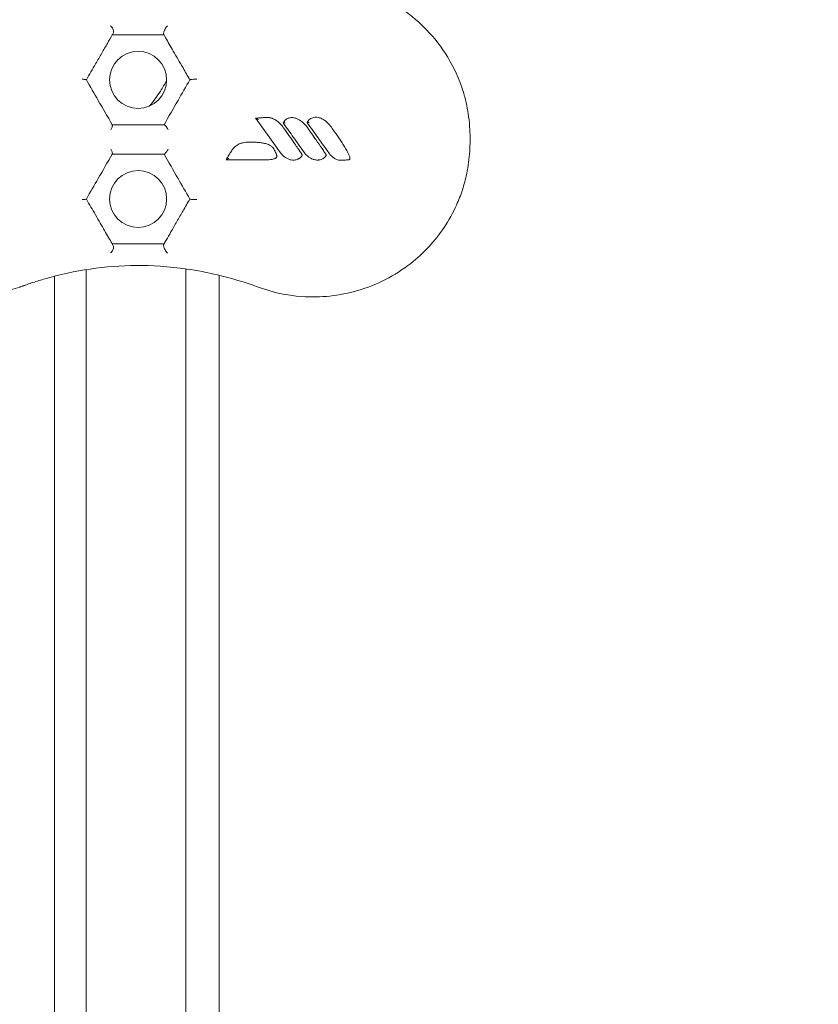
# Model space of a CAD drawing. Units: millimetres. Extents: x -9905 to 7135, y -14623 to 4442.
# Drawn here: x -1280 to -1126, y -1815 to -1625 of the extents above; entities that cross this region are included whole.
import ezdxf

# ---------------------------------------------------------------- set-up
doc = ezdxf.new("R2010")
doc.units = ezdxf.units.MM
doc.header["$PDMODE"] = 35
doc.styles.get("Standard").update_dxf_attribs({"font": 'arial.ttf'})
doc.dimstyles.new("America 1-4''", dxfattribs={"dimscale": 50, "dimtxt": 3.5, "dimasz": 4, "dimexe": 2, "dimexo": 0, "dimgap": 1, "dimtad": 0, "dimdec": 4, "dimlfac": 0.039377, "dimzin": 0, "dimdsep": 46, "dimlunit": 4, "dimtxsty": 'Standard', "dimcen": 2, "dimadec": 0, "dimazin": 0, "dimtfac": 1, "dimtdec": 4, "dimtofl": 0, "dimtmove": 0, "dimatfit": 3, "dimfxl": 2, "dimfxlon": 1, "dimtolj": 1, "dimtzin": 0, "dimarcsym": 0})

# ---------------------------------------------------------------- blocks, each defined once
blk = doc.blocks.new('*D7')
at = {"color": 0, "lineweight": -2, "transparency": 16777216}
for p, q in [((-9535.27, 4441.89), (-9735.27, 4441.89)), ((-9635.27, 4241.89), (-9635.27, -3514.59)), ((-9635.27, -12460), (-9635.27, -4703.52)), ((-9535.27, -12660), (-9735.27, -12660))]:
    blk.add_line(p, q, dxfattribs=at)
at = {"color": 0, "transparency": 16777216}
for points in [[(-9668.6, 4241.89), (-9601.93, 4241.89), (-9635.27, 4441.89)], [(-9668.6, -12460), (-9601.93, -12460), (-9635.27, -12660)]]:
    blk.add_solid(points, dxfattribs=at)
at = {"layer": 'Defpoints', "color": 0, "transparency": 16777216}
for p in [(-9635.27, 4441.89), (-839.07, 4441.89), (-3677.84, -12660)]:
    blk.add_point(p, dxfattribs=at)
at = {"color": 0, "transparency": 16777216, "insert": (-9635.27, -4109.05), "char_height": 225, "attachment_point": 5, "rotation": 90}
blk.add_mtext('\\A1;56\'-1{\\H1x;\\S7/16;}"', dxfattribs=at)
blk = doc.blocks.new('*D8')
at = {"color": 0, "lineweight": -2, "transparency": 16777216}
for p, q in [((-8656.44, 2610.08), (-8856.44, 2610.08)), ((-8756.44, 2410.08), (-8756.44, -3518.48)), ((-8756.44, -10645.18), (-8756.44, -4716.62)), ((-8656.44, -10845.18), (-8856.44, -10845.18))]:
    blk.add_line(p, q, dxfattribs=at)
at = {"color": 0, "transparency": 16777216}
for points in [[(-8789.78, 2410.08), (-8723.11, 2410.08), (-8756.44, 2610.08)], [(-8789.78, -10645.18), (-8723.11, -10645.18), (-8756.44, -10845.18)]]:
    blk.add_solid(points, dxfattribs=at)
at = {"layer": 'Defpoints', "color": 0, "transparency": 16777216}
for p in [(-842.07, 2610.08, 9.45), (-8756.44, -10845.18), (-3662.34, -10845.18, 0.01)]:
    blk.add_point(p, dxfattribs=at)
at = {"color": 0, "transparency": 16777216, "insert": (-8756.44, -4117.55), "char_height": 225, "attachment_point": 5, "rotation": 90}
blk.add_mtext('\\A1;44\'-1{\\H1x;\\S13/16;}"', dxfattribs=at)

msp = doc.modelspace()

# ---------------------------------------------------------------- linework, layer by layer
at = {"color": 0, "linetype": 'Continuous', "lineweight": 0}
for p, q in [((-1273.55465, -1674.10652), (-1273.55465, -2421.30385)), ((-1267.42752, -1672.83561), (-1267.42752, -2422.57476)), ((-1248.19048, -1672.68474), (-1248.19048, -2422.72563)), ((-1241.70486, -1673.93278), (-1241.70486, -2421.47758))]:
    msp.add_line(p, q, dxfattribs=at)
for centre in [(-1257.37986, -1636.20506), (-1257.37986, -1659.20506)]:
    msp.add_circle(centre, 5.5, dxfattribs=at)
for points, knots in [([(-1234.21479, -1676.21137), (-1231.5039, -1677.20905), (-1228.66277, -1677.81924), (-1222.14094, -1678.28642), (-1218.47928, -1677.8995), (-1211.25524, -1675.79202), (-1207.77815, -1674.01053), (-1202.23327, -1669.66601), (-1200.05977, -1667.32738), (-1197.37765, -1663.32213), (-1196.57522, -1661.87898), (-1195.46674, -1659.42298), (-1195.08642, -1658.44493), (-1194.42017, -1656.41134), (-1194.14421, -1655.36646), (-1193.77631, -1653.58556), (-1193.65422, -1652.86028), (-1193.4631, -1651.42003), (-1193.3929, -1650.70577), (-1193.32433, -1649.67107), (-1193.3077, -1649.3512), (-1193.28545, -1648.76714), (-1193.27842, -1648.5027), (-1193.27177, -1648.06678), (-1193.27042, -1647.89515), (-1193.27024, -1647.55441), (-1193.27137, -1647.38523), (-1193.27724, -1646.96524), (-1193.28345, -1646.71429), (-1193.32272, -1645.61211), (-1193.3846, -1644.75923), (-1193.64777, -1642.41933), (-1193.91898, -1640.94528), (-1194.35574, -1639.30394), (-1194.40987, -1639.10891), (-1194.72277, -1638.02737), (-1195.02339, -1637.15088), (-1195.87169, -1635.01153), (-1196.46949, -1633.76699), (-1198.27068, -1630.60025), (-1199.61191, -1628.76473), (-1203.83126, -1624.18053), (-1207.0684, -1621.82333), (-1214.29897, -1618.46301), (-1218.23476, -1617.50835), (-1226.31442, -1617.15793), (-1230.38976, -1617.79101), (-1234.2148, -1619.19875)], [-116.888008356, -116.888008356, -116.888008356, -116.888008356, -108.331541809, -108.331541809, -97.520402253, -97.520402253, -86.046740971, -86.046740971, -76.633689105, -76.633689105, -71.745088263, -71.745088263, -68.636892016, -68.636892016, -65.38824503, -65.38824503, -63.18129983, -63.18129983, -61.030084422, -61.030084422, -60.06942266, -60.06942266, -59.275973328, -59.275973328, -58.760986524, -58.760986524, -58.253343138, -58.253343138, -57.500381039, -57.500381039, -54.943423947, -54.943423947, -50.440987955, -50.440987955, -49.831033392, -49.831033392, -47.06062072, -47.06062072, -42.92945368, -42.92945368, -36.140203938, -36.140203938, -24.258253595, -24.258253595, -12.227577976, -12.227577976, 0, 0, 0, 0]), ([(-1262.68717, -1625.78677), (-1262.68681, -1625.78708), (-1262.68644, -1625.7874), (-1262.60173, -1625.86073), (-1262.5227, -1625.94777), (-1262.38386, -1626.14062), (-1262.32395, -1626.24535), (-1262.223, -1626.47683), (-1262.18488, -1626.60331), (-1262.14777, -1626.83961), (-1262.14507, -1626.9475), (-1262.17156, -1627.14529), (-1262.1998, -1627.23293), (-1262.24226, -1627.30647)], [-0.001626327, -0.001626327, -0.001626327, -0.001626327, 0, 0, 0.372568727, 0.372568727, 0.734955894, 0.734955894, 1.131111994, 1.131111994, 1.480565035, 1.480565035, 1.823113487, 1.823113487, 1.823113487, 1.823113487]), ([(-1251.71746, -1625.75506), (-1251.71777, -1625.75536), (-1251.71808, -1625.75566), (-1251.79978, -1625.83477), (-1251.8828, -1625.93338), (-1252.04023, -1626.15566), (-1252.11517, -1626.27815), (-1252.24255, -1626.52215), (-1252.29642, -1626.64069), (-1252.37938, -1626.86072), (-1252.41023, -1626.96012), (-1252.45153, -1627.1435), (-1252.46187, -1627.22468), (-1252.46101, -1627.36888), (-1252.44799, -1627.4268), (-1252.42424, -1627.46795)], [-2.305942718, -2.305942718, -2.305942718, -2.305942718, -2.304125289, -2.304125289, -1.825888601, -1.825888601, -1.372973888, -1.372973888, -0.986735298, -0.986735298, -0.65922232, -0.65922232, -0.342597066, -0.342597066, 0, 0, 0, 0]), ([(-1265.60078, -1633.1236), (-1265.18526, -1632.4039), (-1264.78309, -1631.70731), (-1264.01851, -1630.38302), (-1263.65593, -1629.75502), (-1262.97877, -1628.58214), (-1262.66439, -1628.03761), (-1262.37986, -1627.54481)], [0, 0, 0, 0, 2.61764519, 2.61764519, 5.23528538, 5.23528538, 7.86378178, 7.86378178, 7.86378178, 7.86378178]), ([(-1262.24226, -1627.30647), (-1262.26156, -1627.3399), (-1262.28102, -1627.37359), (-1262.32677, -1627.45284), (-1262.35318, -1627.4986), (-1262.37986, -1627.54481)], [-8.2950279306, -8.2950279306, -8.2950279306, -8.2950279306, -8.1102528847, -8.1102528847, -7.86378178, -7.86378178, -7.86378178, -7.86378178]), ([(-1262.37986, -1627.54481), (-1261.22608, -1627.54481), (-1260.05496, -1627.54481), (-1258.86427, -1627.54481), (-1258.02922, -1627.54481), (-1257.18467, -1627.54481), (-1255.4785, -1627.54481), (-1254.61691, -1627.54481), (-1253.29418, -1627.54481), (-1252.83771, -1627.54481), (-1252.37986, -1627.54481)], [20.589749515, 20.589749515, 20.589749515, 20.589749515, 24.373605996, 24.373605996, 24.373605996, 27.027316409, 27.027316409, 29.681026822, 29.681026822, 31.071277717, 31.071277717, 31.071277717, 31.071277717]), ([(-1252.37986, -1627.54481), (-1252.28242, -1627.71359), (-1252.18161, -1627.88819), (-1251.62863, -1628.84599), (-1251.12362, -1629.72068), (-1249.9864, -1631.69041), (-1249.34672, -1632.79837), (-1248.70387, -1633.91181)], [8.239895516, 8.239895516, 8.239895516, 8.239895516, 9.026208763, 9.026208763, 12.427710758, 12.427710758, 16.287855028, 16.287855028, 16.287855028, 16.287855028]), ([(-1268.18794, -1636.08939), (-1268.18743, -1636.08941), (-1268.18691, -1636.08943), (-1268.10069, -1636.09231), (-1268.01815, -1636.09624), (-1267.8639, -1636.10602), (-1267.79207, -1636.11185), (-1267.62372, -1636.12926), (-1267.53764, -1636.14217), (-1267.42498, -1636.16951), (-1267.39243, -1636.1833), (-1267.3841, -1636.19772)], [-0.001649805, -0.001649805, -0.001649805, -0.001649805, 0, 0, 0.274251376, 0.274251376, 0.545156905, 0.545156905, 0.974350168, 0.974350168, 1.342521429, 1.342521429, 1.342521429, 1.342521429]), ([(-1262.37986, -1644.86531), (-1263.28331, -1643.3005), (-1264.18891, -1641.73196), (-1265.09625, -1640.16039), (-1265.85631, -1638.84394), (-1266.61758, -1637.52537), (-1267.37986, -1636.20506)], [27.44326968, 27.44326968, 27.44326968, 27.44326968, 32.92188652, 32.92188652, 32.92188652, 37.51115422, 37.51115422, 37.51115422, 37.51115422]), ([(-1251.8808, -1636.30633), (-1252.25262, -1637.01966), (-1252.65376, -1637.71469), (-1253.71563, -1639.38322), (-1254.40981, -1640.3344), (-1255.16594, -1641.23979)], [2.002798004, 2.002798004, 2.002798004, 2.002798004, 4.33125951, 4.33125951, 7.752466087, 7.752466087, 7.752466087, 7.752466087]), ([(-1247.37986, -1636.20506), (-1248.1427, -1637.52633), (-1248.90682, -1638.84983), (-1249.67215, -1640.17542), (-1250.57311, -1641.73593), (-1251.47573, -1643.2993), (-1252.37986, -1644.86531)], [11.588924914, 11.588924914, 11.588924914, 11.588924914, 16.237334989, 16.237334989, 16.237334989, 21.709557375, 21.709557375, 21.709557375, 21.709557375]), ([(-1246.0726, -1636.08939), (-1246.07313, -1636.08939), (-1246.07366, -1636.08938), (-1246.18572, -1636.08787), (-1246.29938, -1636.08802), (-1246.52181, -1636.0917), (-1246.63048, -1636.09516), (-1246.85964, -1636.10655), (-1246.97657, -1636.11526), (-1247.1639, -1636.13602), (-1247.23657, -1636.14738), (-1247.33861, -1636.17212), (-1247.3683, -1636.18503), (-1247.37593, -1636.19824)], [-1.770355919, -1.770355919, -1.770355919, -1.770355919, -1.768743323, -1.768743323, -1.431823533, -1.431823533, -1.100701599, -1.100701599, -0.696510211, -0.696510211, -0.340262796, -0.340262796, 0, 0, 0, 0]), ([(-1234.68457, -1643.61401), (-1234.67229, -1643.63102), (-1234.66002, -1643.64802), (-1234.64774, -1643.66503), (-1234.47896, -1643.89884), (-1234.31021, -1644.13268), (-1233.45307, -1645.32065), (-1232.76501, -1646.27513), (-1231.73276, -1647.71019), (-1231.38777, -1648.19034), (-1230.69901, -1649.15116), (-1230.35492, -1649.63182), (-1230.01337, -1650.11312)], [-8.006707289, -8.006707289, -8.006707289, -8.006707289, -7.943767826, -7.943767826, -7.943767826, -7.07851647, -7.07851647, -3.548376319, -3.548376319, -1.77418816, -1.77418816, 0, 0, 0, 0]), ([(-1232.05817, -1643.4995), (-1232.10539, -1643.49754), (-1232.1536, -1643.49569), (-1232.27243, -1643.49195), (-1232.3435, -1643.49036), (-1232.49553, -1643.48822), (-1232.5765, -1643.48784), (-1232.76255, -1643.48853), (-1232.86757, -1643.49006), (-1233.10888, -1643.49592), (-1233.2451, -1643.50094), (-1233.55803, -1643.516), (-1233.73464, -1643.5271), (-1234.16917, -1643.56018), (-1234.42674, -1643.58481), (-1234.68329, -1643.61386)], [-2.583658142, -2.583658142, -2.583658142, -2.583658142, -2.443827265, -2.443827265, -2.235876632, -2.235876632, -1.998287412, -1.998287412, -1.689421426, -1.689421426, -1.287895645, -1.287895645, -0.765912128, -0.765912128, -0.001271537, -0.001271537, -0.001271537, -0.001271537]), ([(-1234.68329, -1643.61386), (-1234.68127, -1643.61363), (-1234.67555, -1643.61509), (-1234.6559, -1643.62148), (-1234.64042, -1643.62718), (-1234.59703, -1643.64394), (-1234.56362, -1643.65744), (-1234.47193, -1643.69571), (-1234.41058, -1643.72207), (-1234.27296, -1643.78268), (-1234.20019, -1643.81544), (-1234.12876, -1643.8482), (-1234.12829, -1643.84842), (-1234.12782, -1643.84864)], [0, 0, 0, 0, 0.0614942095, 0.0614942095, 0.1404550731, 0.1404550731, 0.2569042154, 0.2569042154, 0.4069392892, 0.4069392892, 0.56175621, 0.56175621, 0.5627877312, 0.5627877312, 0.5627877312, 0.5627877312]), ([(-1229.33766, -1645.41574), (-1229.58135, -1645.06965), (-1229.86098, -1644.74109), (-1230.37057, -1644.27884), (-1230.57859, -1644.11716), (-1231.02445, -1643.8353), (-1231.26137, -1643.7146), (-1231.51459, -1643.62456), (-1231.59592, -1643.59565), (-1231.67944, -1643.56973), (-1231.80997, -1643.53715), (-1231.85429, -1643.52733), (-1231.92372, -1643.51476), (-1231.94731, -1643.51093), (-1231.9847, -1643.50592), (-1231.99747, -1643.50437), (-1232.01796, -1643.5023), (-1232.025, -1643.50165), (-1232.04014, -1643.50047), (-1232.04786, -1643.49993), (-1232.05817, -1643.4995)], [-5.716874675, -5.716874675, -5.716874675, -5.716874675, -4.502887532, -4.502887532, -3.776568281, -3.776568281, -3.050244027, -3.050244027, -3.050244027, -2.816951085, -2.816951085, -2.700304614, -2.700304614, -2.641981378, -2.641981378, -2.61281976, -2.61281976, -2.598238951, -2.598238951, -2.583658142, -2.583658142, -2.583658142, -2.583658142]), ([(-1227.68602, -1643.48827), (-1227.7953, -1643.49004), (-1227.90389, -1643.50005), (-1228.10269, -1643.53241), (-1228.19309, -1643.55267), (-1228.37667, -1643.60556), (-1228.46966, -1643.63876), (-1228.62257, -1643.70664), (-1228.68412, -1643.73759), (-1228.80644, -1643.81001), (-1228.86685, -1643.85027), (-1228.9294, -1643.90476), (-1228.94901, -1643.92184), (-1228.96898, -1643.94051), (-1229.00013, -1643.97361), (-1229.01071, -1643.98548), (-1229.03288, -1644.01276), (-1229.04427, -1644.02756), (-1229.05765, -1644.04851)], [-1.759559671, -1.759559671, -1.759559671, -1.759559671, -1.477280607, -1.477280607, -1.23729767, -1.23729767, -0.982660875, -0.982660875, -0.811332665, -0.811332665, -0.639999459, -0.639999459, -0.639999459, -0.586309968, -0.586309968, -0.559465223, -0.559465223, -0.532620478, -0.532620478, -0.532620478, -0.532620478]), ([(-1224.69353, -1645.41574), (-1224.93257, -1645.07653), (-1225.20361, -1644.75543), (-1225.74124, -1644.26309), (-1225.98874, -1644.07505), (-1226.25842, -1643.91807), (-1226.42691, -1643.82), (-1226.60386, -1643.73412), (-1226.97465, -1643.59475), (-1227.16803, -1643.54075), (-1227.47223, -1643.49599), (-1227.57443, -1643.48657), (-1227.68602, -1643.48827)], [-3.399602824, -3.399602824, -3.399602824, -3.399602824, -2.208238895, -2.208238895, -1.345464576, -1.345464576, -1.345464576, -0.806444407, -0.806444407, -0.267429235, -0.267429235, 0, 0, 0, 0]), ([(-1223.05613, -1643.41663), (-1223.18025, -1643.41829), (-1223.30302, -1643.43064), (-1223.58388, -1643.48126), (-1223.74143, -1643.52638), (-1223.89466, -1643.59079), (-1223.96756, -1643.62142), (-1224.04074, -1643.65699), (-1224.15996, -1643.72731), (-1224.20642, -1643.75774), (-1224.27903, -1643.81398), (-1224.3048, -1643.83556), (-1224.35352, -1643.88221), (-1224.37591, -1643.9052), (-1224.40953, -1643.94856), (-1224.4183, -1643.9605), (-1224.42821, -1643.97598)], [0, 0, 0, 0, 0.320074722, 0.320074722, 0.745374701, 0.745374701, 0.745374701, 0.947683717, 0.947683717, 1.078527978, 1.078527978, 1.149987738, 1.149987738, 1.20937224, 1.20937224, 1.229391921, 1.229391921, 1.229391921, 1.229391921]), ([(-1220.06501, -1645.34368), (-1220.27916, -1645.03933), (-1220.51922, -1644.74959), (-1220.9571, -1644.3269), (-1221.13471, -1644.17711), (-1221.56541, -1643.87133), (-1221.82622, -1643.72385), (-1222.10659, -1643.61288), (-1222.19847, -1643.57652), (-1222.29242, -1643.54412), (-1222.54213, -1643.47204), (-1222.70038, -1643.43904), (-1222.92837, -1643.41865), (-1222.99036, -1643.41557), (-1223.05613, -1643.41663)], [-3.397667216, -3.397667216, -3.397667216, -3.397667216, -2.329451978, -2.329451978, -1.679387414, -1.679387414, -0.857647878, -0.857647878, -0.857647878, -0.588336215, -0.588336215, -0.157437555, -0.157437555, -0.000000089, -0.000000089, -0.000000089, -0.000000089]), ([(-1262.64015, -1645.84681), (-1262.6399, -1645.84634), (-1262.63965, -1645.84586), (-1262.59045, -1645.7526), (-1262.54561, -1645.66008), (-1262.46763, -1645.48261), (-1262.43436, -1645.39766), (-1262.37339, -1645.21551), (-1262.35071, -1645.12314), (-1262.33625, -1644.98285), (-1262.34128, -1644.93215), (-1262.35935, -1644.90085)], [-0.001630867, -0.001630867, -0.001630867, -0.001630867, 0, 0, 0.319495599, 0.319495599, 0.633540569, 0.633540569, 1.043059235, 1.043059235, 1.404314672, 1.404314672, 1.404314672, 1.404314672]), ([(-1252.37986, -1644.86531), (-1254.15919, -1644.86531), (-1255.92671, -1644.86531), (-1257.68215, -1644.86531), (-1259.25739, -1644.86531), (-1260.82309, -1644.86531), (-1262.37986, -1644.86531)], [58.593610485, 58.593610485, 58.593610485, 58.593610485, 64.074061038, 64.074061038, 64.074061038, 68.991935371, 68.991935371, 68.991935371, 68.991935371]), ([(-1252.35601, -1644.86531), (-1252.32934, -1644.86531), (-1252.29232, -1644.88486), (-1252.19858, -1644.96205), (-1252.14201, -1645.02117), (-1252.01092, -1645.17852), (-1251.93621, -1645.27968), (-1251.81374, -1645.46078), (-1251.76621, -1645.53482), (-1251.67269, -1645.68764), (-1251.62675, -1645.76642), (-1251.58259, -1645.84586), (-1251.58233, -1645.84634), (-1251.58206, -1645.84681)], [0, 0, 0, 0, 0.34259893, 0.34259893, 0.709735125, 0.709735125, 1.130166387, 1.130166387, 1.397655021, 1.397655021, 1.668641853, 1.668641853, 1.670267232, 1.670267232, 1.670267232, 1.670267232]), ([(-1229.35054, -1644.55046), (-1229.01761, -1645.0141), (-1228.68474, -1645.47785), (-1228.01922, -1646.40558), (-1227.68658, -1646.86955), (-1227.35414, -1647.33365), (-1227.02845, -1647.78832), (-1226.70296, -1648.24311), (-1226.041, -1649.1695), (-1225.70446, -1649.6411), (-1225.36924, -1650.11312)], [-6.842727223, -6.842727223, -6.842727223, -6.842727223, -5.129833072, -5.129833072, -3.41693892, -3.41693892, -3.41693892, -1.738834664, -1.738834664, 0, 0, 0, 0]), ([(-1229.05765, -1644.04851), (-1229.07399, -1644.0741), (-1229.09037, -1644.09974), (-1229.12739, -1644.15779), (-1229.14806, -1644.19024), (-1229.19525, -1644.26511), (-1229.22185, -1644.30761), (-1229.26633, -1644.38273), (-1229.28396, -1644.4135), (-1229.31892, -1644.48029), (-1229.3359, -1644.51622), (-1229.35048, -1644.55031)], [-0.5326204776, -0.5326204776, -0.5326204776, -0.5326204776, -0.4414441785, -0.4414441785, -0.3271718149, -0.3271718149, -0.1822325138, -0.1822325138, -0.0911162569, -0.0911162569, -0.0001290924, -0.0001290924, -0.0001290924, -0.0001290924]), ([(-1229.35048, -1644.55031), (-1229.35, -1644.54921), (-1229.34283, -1644.54737), (-1229.31543, -1644.54244), (-1229.29482, -1644.53935), (-1229.24031, -1644.53238), (-1229.2056, -1644.52855), (-1229.14163, -1644.52276), (-1229.11424, -1644.52061), (-1229.05752, -1644.51678), (-1229.02816, -1644.51512), (-1228.99854, -1644.5137), (-1228.99823, -1644.51368), (-1228.99793, -1644.51367)], [0, 0, 0, 0, 0.1029434568, 0.1029434568, 0.2124759162, 0.2124759162, 0.3372731625, 0.3372731625, 0.4229038903, 0.4229038903, 0.5105000034, 0.5105000034, 0.5114170962, 0.5114170962, 0.5114170962, 0.5114170962]), ([(-1225.76221, -1650.58858), (-1225.76672, -1650.58114), (-1225.77122, -1650.57375), (-1225.80361, -1650.5209), (-1225.83137, -1650.47696), (-1225.93805, -1650.3101), (-1226.01746, -1650.19008), (-1226.23364, -1649.86617), (-1226.37114, -1649.66396), (-1226.72805, -1649.14244), (-1226.9483, -1648.82421), (-1227.16919, -1648.50649), (-1227.52867, -1647.98944), (-1227.88985, -1647.47395), (-1228.61333, -1646.44416), (-1228.97594, -1645.92986), (-1229.33766, -1645.41574)], [-6.268900652, -6.268900652, -6.268900652, -6.268900652, -6.244486063, -6.244486063, -6.093046699, -6.093046699, -5.664724143, -5.664724143, -4.93352286, -4.93352286, -3.773994026, -3.773994026, -3.773994026, -1.886997013, -1.886997013, 0, 0, 0, 0]), ([(-1224.72061, -1644.4784), (-1224.36802, -1644.96959), (-1224.01547, -1645.46091), (-1223.31062, -1646.4438), (-1222.9583, -1646.93537), (-1222.60622, -1647.42706), (-1222.34136, -1647.79694), (-1222.07664, -1648.16689), (-1221.4542, -1649.03777), (-1221.09655, -1649.53875), (-1220.7403, -1650.04012)], [-6.841479991, -6.841479991, -6.841479991, -6.841479991, -5.026961486, -5.026961486, -3.212442981, -3.212442981, -3.212442981, -1.847431795, -1.847431795, 0, 0, 0, 0]), ([(-1224.42821, -1643.97598), (-1224.4295, -1643.97799), (-1224.43079, -1643.98), (-1224.44421, -1644.00096), (-1224.45635, -1644.01993), (-1224.48271, -1644.06119), (-1224.49693, -1644.08349), (-1224.52438, -1644.12673), (-1224.5376, -1644.14764), (-1224.57085, -1644.20072), (-1224.59096, -1644.23318), (-1224.63801, -1644.31215), (-1224.66608, -1644.36148), (-1224.70216, -1644.43638), (-1224.71175, -1644.45766), (-1224.72054, -1644.47824)], [1.2293919213, 1.2293919213, 1.2293919213, 1.2293919213, 1.23655981, 1.23655981, 1.3039157929, 1.3039157929, 1.3825119412, 1.3825119412, 1.4550910356, 1.4550910356, 1.5642418074, 1.5642418074, 1.7061378109, 1.7061378109, 1.7616917252, 1.7616917252, 1.7616917252, 1.7616917252]), ([(-1224.72054, -1644.47824), (-1224.72005, -1644.4771), (-1224.71286, -1644.47524), (-1224.68543, -1644.47023), (-1224.66479, -1644.4671), (-1224.61021, -1644.46004), (-1224.57545, -1644.45616), (-1224.5116, -1644.45029), (-1224.48439, -1644.4481), (-1224.42806, -1644.44421), (-1224.3989, -1644.44252), (-1224.36948, -1644.44106), (-1224.36917, -1644.44105), (-1224.36886, -1644.44103)], [0, 0, 0, 0, 0.1029682439, 0.1029682439, 0.2126039433, 0.2126039433, 0.3375516597, 0.3375516597, 0.4226347125, 0.4226347125, 0.5096542925, 0.5096542925, 0.510571095, 0.510571095, 0.510571095, 0.510571095]), ([(-1221.11911, -1650.5888), (-1221.1214, -1650.58502), (-1221.1237, -1650.58124), (-1221.15167, -1650.53532), (-1221.17719, -1650.49471), (-1221.25402, -1650.37392), (-1221.30545, -1650.29513), (-1221.52532, -1649.9616), (-1221.69567, -1649.71103), (-1222.24932, -1648.90164), (-1222.6358, -1648.34674), (-1223.57844, -1646.9986), (-1224.13666, -1646.20696), (-1224.69353, -1645.41574)], [-6.268553227, -6.268553227, -6.268553227, -6.268553227, -6.256120172, -6.256120172, -6.116780528, -6.116780528, -5.83810124, -5.83810124, -4.931274639, -4.931274639, -2.904108901, -2.904108901, 0, 0, 0, 0]), ([(-1216.46902, -1651.28787), (-1216.47512, -1651.24133), (-1216.48344, -1651.20222), (-1216.50174, -1651.12648), (-1216.51189, -1651.09058), (-1216.55218, -1650.95952), (-1216.58595, -1650.87073), (-1216.69267, -1650.6111), (-1216.7711, -1650.44841), (-1216.85305, -1650.28786), (-1217.00417, -1649.99178), (-1217.16714, -1649.70601), (-1217.50067, -1649.14481), (-1217.67216, -1648.86918), (-1218.0196, -1648.3249), (-1218.19521, -1648.05684), (-1218.71932, -1647.27036), (-1219.07349, -1646.7562), (-1219.64172, -1645.94366), (-1219.85413, -1645.64318), (-1220.06501, -1645.34368)], [-6.835293864, -6.835293864, -6.835293864, -6.835293864, -6.741481993, -6.741481993, -6.64630306, -6.64630306, -6.383858127, -6.383858127, -5.858968261, -5.858968261, -5.858968261, -4.891020125, -4.891020125, -3.923071989, -3.923071989, -2.967846202, -2.967846202, -1.101093849, -1.101093849, -0.000000005, -0.000000005, -0.000000005, -0.000000005]), ([(-1262.64015, -1649.56331), (-1262.6399, -1649.56379), (-1262.63965, -1649.56426), (-1262.59045, -1649.65753), (-1262.54561, -1649.75004), (-1262.46763, -1649.92751), (-1262.43436, -1650.01246), (-1262.37339, -1650.19461), (-1262.35072, -1650.28698), (-1262.33625, -1650.42727), (-1262.34128, -1650.47797), (-1262.35935, -1650.50927)], [-1.400341893, -1.400341893, -1.400341893, -1.400341893, -1.398717522, -1.398717522, -1.080496552, -1.080496552, -0.76770442, -0.76770442, -0.359816541, -0.359816541, 0, 0, 0, 0]), ([(-1251.58206, -1649.56331), (-1251.58233, -1649.56379), (-1251.58259, -1649.56426), (-1251.62675, -1649.64371), (-1251.67269, -1649.72249), (-1251.76621, -1649.8753), (-1251.81374, -1649.94934), (-1251.93621, -1650.13043), (-1252.01092, -1650.2316), (-1252.14201, -1650.38895), (-1252.19858, -1650.44807), (-1252.29232, -1650.52526), (-1252.32934, -1650.54481), (-1252.35601, -1650.54481)], [-0.001632662, -0.001632662, -0.001632662, -0.001632662, 0, 0, 0.272196815, 0.272196815, 0.54087992, 0.54087992, 0.963196314, 0.963196314, 1.331978515, 1.331978515, 1.676112928, 1.676112928, 1.676112928, 1.676112928]), ([(-1239.13877, -1649.62401), (-1239.29216, -1649.85026), (-1239.44647, -1650.0774), (-1239.78455, -1650.59087), (-1239.96758, -1650.88028), (-1240.19166, -1651.27806), (-1240.24511, -1651.37665), (-1240.2968, -1651.4763), (-1240.32257, -1651.52599), (-1240.34791, -1651.57594), (-1240.37279, -1651.62615)], [-2.15015456, -2.15015456, -2.15015456, -2.15015456, -1.329764084, -1.329764084, -0.325894146, -0.325894146, 0, 0, 0, 0.162495747, 0.162495747, 0.162495747, 0.162495747]), ([(-1235.8813, -1648.20948), (-1236.28319, -1648.20948), (-1236.68753, -1648.24353), (-1237.28042, -1648.37506), (-1237.46796, -1648.42913), (-1237.94152, -1648.60606), (-1238.21995, -1648.74998), (-1238.73124, -1649.12725), (-1238.95935, -1649.35936), (-1239.13877, -1649.62401)], [-5.543172719, -5.543172719, -5.543172719, -5.543172719, -4.390744825, -4.390744825, -3.853966495, -3.853966495, -3.002058042, -3.002058042, -2.15015456, -2.15015456, -2.15015456, -2.15015456]), ([(-1232.47704, -1651.62615), (-1232.26844, -1651.62615), (-1232.0559, -1651.61871), (-1231.62804, -1651.57733), (-1231.41312, -1651.54522), (-1231.10332, -1651.45544), (-1231.01152, -1651.42358), (-1230.89914, -1651.37192), (-1230.8778, -1651.36165), (-1230.83121, -1651.33672), (-1230.80636, -1651.32273), (-1230.75817, -1651.28845), (-1230.73893, -1651.27423), (-1230.70146, -1651.2368), (-1230.68724, -1651.22146), (-1230.65601, -1651.17772), (-1230.64072, -1651.14951), (-1230.61368, -1651.08411), (-1230.60898, -1651.0562), (-1230.60128, -1651.00723), (-1230.59982, -1650.98686), (-1230.59775, -1650.93194), (-1230.59952, -1650.90184), (-1230.60485, -1650.84558), (-1230.60864, -1650.81975), (-1230.62177, -1650.74564), (-1230.6329, -1650.70066), (-1230.65652, -1650.61722), (-1230.66891, -1650.57884), (-1230.70035, -1650.48862), (-1230.72002, -1650.43793), (-1230.76711, -1650.32403), (-1230.79511, -1650.26164), (-1230.86164, -1650.12071), (-1230.90083, -1650.04294), (-1230.98625, -1649.88019), (-1231.03277, -1649.79554), (-1231.14528, -1649.59695), (-1231.22113, -1649.46998), (-1231.38127, -1649.26794), (-1231.45529, -1649.18929), (-1231.61003, -1649.05131), (-1231.6898, -1648.99104), (-1231.9123, -1648.84451), (-1232.05736, -1648.77097), (-1232.31816, -1648.65971), (-1232.43404, -1648.61769), (-1232.69298, -1648.53503), (-1232.83636, -1648.49684), (-1233.18971, -1648.41536), (-1233.39858, -1648.37807), (-1233.77691, -1648.32284), (-1233.94674, -1648.30266), (-1234.38804, -1648.25919), (-1234.6593, -1648.24125), (-1235.24798, -1648.21522), (-1235.56489, -1648.20948), (-1235.8813, -1648.20948)], [-13.352768423, -13.352768423, -13.352768423, -13.352768423, -12.749184758, -12.749184758, -12.145601094, -12.145601094, -11.899868979, -11.899868979, -11.845391085, -11.845391085, -11.79091319, -11.79091319, -11.759751493, -11.759751493, -11.744893085, -11.744893085, -11.730034676, -11.730034676, -11.702031335, -11.702031335, -11.674027994, -11.674027994, -11.618856264, -11.618856264, -11.563684535, -11.563684535, -11.453341077, -11.453341077, -11.349191808, -11.349191808, -11.202188875, -11.202188875, -11.011085062, -11.011085062, -10.762650105, -10.762650105, -10.483536213, -10.483536213, -10.098762378, -10.098762378, -9.830835024, -9.830835024, -9.578869286, -9.578869286, -9.145074256, -9.145074256, -8.803649564, -8.803649564, -8.385609386, -8.385609386, -7.773623982, -7.773623982, -7.27640509, -7.27640509, -6.480839464, -6.480839464, -5.543172719, -5.543172719, -5.543172719, -5.543172719]), ([(-1267.37986, -1659.20506), (-1266.61758, -1657.88474), (-1265.85631, -1656.56618), (-1265.09625, -1655.24972), (-1264.18891, -1653.67816), (-1263.28331, -1652.10961), (-1262.37986, -1650.54481)], [11.388861552, 11.388861552, 11.388861552, 11.388861552, 15.978132562, 15.978132562, 15.978132562, 21.45673954, 21.45673954, 21.45673954, 21.45673954]), ([(-1262.37986, -1650.54481), (-1260.82309, -1650.54481), (-1259.25739, -1650.54481), (-1257.68215, -1650.54481), (-1255.92671, -1650.54481), (-1254.15919, -1650.54481), (-1252.37986, -1650.54481)], [62.208808301, 62.208808301, 62.208808301, 62.208808301, 67.126684362, 67.126684362, 67.126684362, 72.607133106, 72.607133106, 72.607133106, 72.607133106]), ([(-1252.37986, -1650.54481), (-1251.47573, -1652.11082), (-1250.57312, -1653.67419), (-1249.67215, -1655.2347), (-1248.90683, -1656.56028), (-1248.1427, -1657.88379), (-1247.37986, -1659.20506)], [26.835297444, 26.835297444, 26.835297444, 26.835297444, 32.307517203, 32.307517203, 32.307517203, 36.955938074, 36.955938074, 36.955938074, 36.955938074]), ([(-1240.37004, -1651.62615), (-1240.36699, -1651.62615), (-1240.3604, -1651.62387), (-1240.33915, -1651.61456), (-1240.32315, -1651.60658), (-1240.27938, -1651.58366), (-1240.24657, -1651.56565), (-1240.15583, -1651.51455), (-1240.09923, -1651.4819), (-1239.98094, -1651.41316), (-1239.91593, -1651.37507), (-1239.85207, -1651.33751), (-1239.85163, -1651.33726), (-1239.85119, -1651.337)], [0, 0, 0, 0, 0.0642069085, 0.0642069085, 0.145912335, 0.145912335, 0.2638681713, 0.2638681713, 0.4182156032, 0.4182156032, 0.592644625, 0.592644625, 0.5938513079, 0.5938513079, 0.5938513079, 0.5938513079]), ([(-1230.01337, -1650.11312), (-1229.82211, -1650.38265), (-1229.60468, -1650.63791), (-1229.08089, -1651.11153), (-1228.76759, -1651.32379), (-1228.23452, -1651.5486), (-1228.04028, -1651.60801), (-1227.67199, -1651.67552), (-1227.4999, -1651.69046), (-1227.21977, -1651.68326), (-1227.11377, -1651.67381), (-1226.95735, -1651.64483), (-1226.90992, -1651.63427), (-1226.85885, -1651.61923)], [-3.345743057, -3.345743057, -3.345743057, -3.345743057, -2.408425094, -2.408425094, -1.390327305, -1.390327305, -0.850225713, -0.850225713, -0.394182533, -0.394182533, -0.118701178, -0.118701178, -0.000000003, -0.000000003, -0.000000003, -0.000000003]), ([(-1226.85885, -1651.61923), (-1226.75099, -1651.58756), (-1226.64302, -1651.55252), (-1226.47623, -1651.48566), (-1226.41993, -1651.46094), (-1226.30651, -1651.40374), (-1226.24922, -1651.37107), (-1226.13738, -1651.29574), (-1226.08329, -1651.25295), (-1225.98387, -1651.16308), (-1225.93809, -1651.11591), (-1225.85356, -1651.02058), (-1225.81478, -1650.97264), (-1225.77763, -1650.92243)], [-1.270689133, -1.270689133, -1.270689133, -1.270689133, -0.95301685, -0.95301685, -0.794180708, -0.794180708, -0.635344566, -0.635344566, -0.475890907, -0.475890907, -0.310313712, -0.310313712, -0.150088231, -0.150088231, -0.150088231, -0.150088231]), ([(-1225.77763, -1650.92243), (-1225.75626, -1650.89355), (-1225.7336, -1650.8611), (-1225.71528, -1650.83306), (-1225.69651, -1650.80433), (-1225.68239, -1650.78056), (-1225.6736, -1650.76474), (-1225.66905, -1650.75654), (-1225.68707, -1650.7197), (-1225.70767, -1650.68219), (-1225.72878, -1650.64375), (-1225.75208, -1650.60531), (-1225.76221, -1650.58858)], [-1, -1, -1, -1, -0.677481117, -0.677481117, -0.677481117, -0.34698607, -0.34698607, -0.34698607, -0.175612146, -0.175612146, -0.175612146, 0, 0, 0, 0]), ([(-1225.36924, -1650.11312), (-1225.28651, -1650.22971), (-1225.19892, -1650.3435), (-1224.93725, -1650.65285), (-1224.75076, -1650.83997), (-1224.38731, -1651.1323), (-1224.21927, -1651.24619), (-1223.88696, -1651.4263), (-1223.72573, -1651.49694), (-1223.44458, -1651.58958), (-1223.32795, -1651.61993), (-1223.0934, -1651.6641), (-1222.97559, -1651.67831), (-1222.74787, -1651.68917), (-1222.63831, -1651.68735), (-1222.47674, -1651.67187), (-1222.42593, -1651.6652), (-1222.32269, -1651.64694), (-1222.27083, -1651.63574), (-1222.21473, -1651.61923)], [-3.345845102, -3.345845102, -3.345845102, -3.345845102, -2.940413859, -2.940413859, -2.207744321, -2.207744321, -1.655610986, -1.655610986, -1.183087431, -1.183087431, -0.861819588, -0.861819588, -0.548182434, -0.548182434, -0.261094243, -0.261094243, -0.130547122, -0.130547122, 0, 0, 0, 0]), ([(-1222.21473, -1651.61923), (-1222.10698, -1651.58759), (-1221.99914, -1651.55259), (-1221.8325, -1651.48576), (-1221.77626, -1651.46104), (-1221.66294, -1651.40386), (-1221.60569, -1651.37118), (-1221.4939, -1651.29581), (-1221.43982, -1651.25297), (-1221.3408, -1651.16335), (-1221.29531, -1651.11646), (-1221.21081, -1651.0212), (-1221.17183, -1650.97302), (-1221.13448, -1650.92249)], [-1.269085068, -1.269085068, -1.269085068, -1.269085068, -0.951813801, -0.951813801, -0.793178168, -0.793178168, -0.634542534, -0.634542534, -0.475098072, -0.475098072, -0.310545012, -0.310545012, -0.149506639, -0.149506639, -0.149506639, -0.149506639]), ([(-1221.13448, -1650.92249), (-1221.11313, -1650.8936), (-1221.09049, -1650.86114), (-1221.0722, -1650.83309), (-1221.05345, -1650.80435), (-1221.03937, -1650.78056), (-1221.03063, -1650.76474), (-1221.0261, -1650.75655), (-1221.0441, -1650.71975), (-1221.06466, -1650.68229), (-1221.08574, -1650.6439), (-1221.109, -1650.60551), (-1221.11911, -1650.5888)], [-1, -1, -1, -1, -0.677380983, -0.677380983, -0.677380983, -0.346783327, -0.346783327, -0.346783327, -0.175509536, -0.175509536, -0.175509536, 0, 0, 0, 0]), ([(-1220.7403, -1650.04012), (-1220.51914, -1650.35158), (-1220.27685, -1650.6532), (-1219.86047, -1651.05392), (-1219.71956, -1651.17441), (-1219.41151, -1651.39235), (-1219.24377, -1651.48996), (-1218.93237, -1651.6176), (-1218.79615, -1651.65853), (-1218.48289, -1651.71672), (-1218.30459, -1651.72285), (-1218.12073, -1651.71958), (-1218.09646, -1651.719), (-1218.02465, -1651.71722), (-1217.9756, -1651.71593), (-1217.85205, -1651.71154), (-1217.77767, -1651.70781), (-1217.63417, -1651.69906), (-1217.5646, -1651.69418), (-1217.38282, -1651.68063), (-1217.27108, -1651.67151), (-1217.01936, -1651.65033), (-1216.87956, -1651.63808), (-1216.73989, -1651.62565)], [-4.427284485, -4.427284485, -4.427284485, -4.427284485, -3.320463419, -3.320463419, -2.809120512, -2.809120512, -2.297777605, -2.297777605, -1.937659197, -1.937659197, -1.483602135, -1.483602135, -1.412963982, -1.412963982, -1.269276956, -1.269276956, -1.054951778, -1.054951778, -0.849372364, -0.849372364, -0.515166416, -0.515166416, -0.09515871, -0.09515871, -0.09515871, -0.09515871]), ([(-1216.73989, -1651.62565), (-1216.71299, -1651.62326), (-1216.68089, -1651.62039), (-1216.64496, -1651.61717), (-1216.60691, -1651.61376), (-1216.57244, -1651.60307), (-1216.54504, -1651.58431), (-1216.51695, -1651.56509), (-1216.49628, -1651.53741), (-1216.48308, -1651.50427), (-1216.45636, -1651.43717), (-1216.46131, -1651.34672), (-1216.46902, -1651.28787)], [-1, -1, -1, -1, -0.812812834, -0.812812834, -0.812812834, -0.614543314, -0.614543314, -0.614543314, -0.411370421, -0.411370421, -0.411370421, 0, 0, 0, 0]), ([(-1240.37004, -1651.62615), (-1239.86121, -1651.62615), (-1239.35203, -1651.62615), (-1237.53854, -1651.62615), (-1236.23289, -1651.62615), (-1234.11033, -1651.62615), (-1233.29373, -1651.62615), (-1232.47704, -1651.62615)], [-7.903431285, -7.903431285, -7.903431285, -7.903431285, -6.371679677, -6.371679677, -2.45064603, -2.45064603, 0, 0, 0, 0]), ([(-1319.05867, -1659.78964), (-1318.46142, -1661.17364), (-1317.76148, -1662.49741), (-1316.15217, -1665.02612), (-1315.24049, -1666.22961), (-1313.21418, -1668.48242), (-1312.0967, -1669.53311), (-1309.76949, -1671.36518), (-1308.57562, -1672.16096), (-1306.11148, -1673.548), (-1304.84604, -1674.1458), (-1302.25727, -1675.17438), (-1300.93496, -1675.60698), (-1298.26112, -1676.32833), (-1296.90972, -1676.61744), (-1294.20914, -1677.06657), (-1292.8599, -1677.22692), (-1290.18813, -1677.42091), (-1288.86533, -1677.45497), (-1286.29384, -1677.37973), (-1285.04359, -1677.27407), (-1282.5989, -1676.88722), (-1281.40382, -1676.60612), (-1280.25114, -1676.20836)], [0, 0, 0, 0, 4.33125951, 4.33125951, 8.713819882, 8.713819882, 13.096380254, 13.096380254, 17.121009978, 17.121009978, 20.99746862, 20.99746862, 24.83780452, 24.83780452, 28.679422956, 28.679422956, 32.522235682, 32.522235682, 36.357535258, 36.357535258, 40.091569488, 40.091569488, 43.825603719, 43.825603719, 43.825603719, 43.825603719]), ([(-1268.18794, -1659.32073), (-1268.18743, -1659.32071), (-1268.18691, -1659.3207), (-1268.10069, -1659.31781), (-1268.01815, -1659.31389), (-1267.8639, -1659.30411), (-1267.79207, -1659.29828), (-1267.62372, -1659.28087), (-1267.53764, -1659.26795), (-1267.42498, -1659.24061), (-1267.39243, -1659.22682), (-1267.3841, -1659.2124)], [-1.338388158, -1.338388158, -1.338388158, -1.338388158, -1.336745447, -1.336745447, -1.063675499, -1.063675499, -0.793936928, -0.793936928, -0.366588599, -0.366588599, 0, 0, 0, 0]), ([(-1246.0726, -1659.32073), (-1246.07313, -1659.32074), (-1246.07366, -1659.32075), (-1246.19027, -1659.32231), (-1246.30868, -1659.32209), (-1246.53975, -1659.31798), (-1246.65232, -1659.31417), (-1246.88225, -1659.30203), (-1246.99644, -1659.2931), (-1247.17505, -1659.27242), (-1247.24293, -1659.26144), (-1247.33989, -1659.23745), (-1247.36847, -1659.2248), (-1247.37593, -1659.21188)], [-0.00161997, -0.00161997, -0.00161997, -0.00161997, 0, 0, 0.352294328, 0.352294328, 0.69805303, 0.69805303, 1.100406775, 1.100406775, 1.442327552, 1.442327552, 1.776644509, 1.776644509, 1.776644509, 1.776644509]), ([(-1262.37986, -1667.86531), (-1262.38967, -1667.84833), (-1262.39952, -1667.83128), (-1262.83359, -1667.07944), (-1263.32286, -1666.232), (-1264.39804, -1664.36973), (-1264.98448, -1663.35399), (-1265.60074, -1662.28659)], [9.130540119, 9.130540119, 9.130540119, 9.130540119, 9.221147807, 9.221147807, 13.111925484, 13.111925484, 16.994237954, 16.994237954, 16.994237954, 16.994237954]), ([(-1248.70392, -1661.49838), (-1249.10774, -1662.19782), (-1249.50998, -1662.89453), (-1250.29699, -1664.25768), (-1250.6816, -1664.92383), (-1251.36404, -1666.10586), (-1251.66659, -1666.62988), (-1252.09864, -1667.37822), (-1252.2426, -1667.62757), (-1252.37986, -1667.86531)], [0, 0, 0, 0, 2.424863553, 2.424863553, 4.849722106, 4.849722106, 6.940227994, 6.940227994, 8.047876792, 8.047876792, 8.047876792, 8.047876792]), ([(-1262.68718, -1669.62335), (-1262.68681, -1669.62303), (-1262.68644, -1669.62272), (-1262.60173, -1669.54939), (-1262.5227, -1669.46235), (-1262.38386, -1669.2695), (-1262.32395, -1669.16477), (-1262.223, -1668.93329), (-1262.18488, -1668.80681), (-1262.14777, -1668.57051), (-1262.14507, -1668.46262), (-1262.17156, -1668.26482), (-1262.1998, -1668.17719), (-1262.24226, -1668.10365)], [-1.818170008, -1.818170008, -1.818170008, -1.818170008, -1.816549536, -1.816549536, -1.445322082, -1.445322082, -1.08423954, -1.08423954, -0.689509966, -0.689509966, -0.341315118, -0.341315118, 0, 0, 0, 0]), ([(-1252.37986, -1667.86531), (-1252.8396, -1667.86531), (-1253.29795, -1667.86531), (-1254.6225, -1667.86531), (-1255.48405, -1667.86531), (-1257.19013, -1667.86531), (-1258.03463, -1667.86531), (-1258.86963, -1667.86531), (-1260.05847, -1667.86531), (-1261.22781, -1667.86531), (-1262.37986, -1667.86531)], [21.79536729, 21.79536729, 21.79536729, 21.79536729, 23.191357766, 23.191357766, 25.845037231, 25.845037231, 28.498716696, 28.498716696, 28.498716696, 32.276894052, 32.276894052, 32.276894052, 32.276894052]), ([(-1252.42424, -1667.94217), (-1252.44799, -1667.98332), (-1252.46101, -1668.04124), (-1252.46187, -1668.18544), (-1252.45153, -1668.26661), (-1252.41023, -1668.45), (-1252.37938, -1668.5494), (-1252.29642, -1668.76943), (-1252.24255, -1668.88797), (-1252.11517, -1669.13197), (-1252.04023, -1669.25446), (-1251.8828, -1669.47674), (-1251.79978, -1669.57535), (-1251.71808, -1669.65446), (-1251.71777, -1669.65476), (-1251.71746, -1669.65506)], [-2.318507158, -2.318507158, -2.318507158, -2.318507158, -1.973771706, -1.973771706, -1.655170189, -1.655170189, -1.325613009, -1.325613009, -0.936963687, -0.936963687, -0.481221884, -0.481221884, 0, 0, 0.001828772, 0.001828772, 0.001828772, 0.001828772]), ([(-1279.10534, -1675.80744), (-1278.72812, -1675.67314), (-1278.35083, -1675.54275), (-1277.20554, -1675.15864), (-1276.43725, -1674.91691), (-1274.12869, -1674.23703), (-1272.58457, -1673.84386), (-1268.1316, -1672.88222), (-1265.18748, -1672.45285), (-1259.21621, -1672.00171), (-1256.18835, -1671.98052), (-1251.41992, -1672.28649), (-1249.69192, -1672.46635), (-1245.98731, -1673.0042), (-1244.01191, -1673.38448), (-1242.05486, -1673.85681)], [-55.689107455, -55.689107455, -55.689107455, -55.689107455, -54.220985823, -54.220985823, -51.233673153, -51.233673153, -45.259047814, -45.259047814, -34.167897513, -34.167897513, -23.076741134, -23.076741134, -16.803651687, -16.803651687, -9.613188855, -9.613188855, -9.613188855, -9.613188855]), ([(-1280.25114, -1676.20836), (-1280.17383, -1676.18168), (-1280.0967, -1676.155), (-1279.94283, -1676.10166), (-1279.86608, -1676.07498), (-1279.71295, -1676.02161), (-1279.63658, -1675.99491), (-1279.48418, -1675.94146), (-1279.40817, -1675.91471), (-1279.25649, -1675.86114), (-1279.18083, -1675.83431), (-1279.10534, -1675.80744)], [0, 0, 0, 0, 0.296207226, 0.296207226, 0.592414452, 0.592414452, 0.888621678, 0.888621678, 1.184828904, 1.184828904, 1.481036129, 1.481036129, 1.481036129, 1.481036129])]:
    msp.add_open_spline(points, degree=3, knots=knots, dxfattribs=at)
for points in [[(-1252.42424, -1627.46795), (-1252.40952, -1627.49344), (-1252.39473, -1627.51906), (-1252.37986, -1627.54481)], [(-1267.37986, -1636.20506), (-1266.78496, -1635.17466), (-1266.19192, -1634.14748), (-1265.60078, -1633.1236)], [(-1248.70387, -1633.91181), (-1248.26264, -1634.67605), (-1247.82129, -1635.44049), (-1247.37986, -1636.20506)], [(-1267.3841, -1636.19772), (-1267.38269, -1636.20017), (-1267.38128, -1636.20261), (-1267.37986, -1636.20506)], [(-1247.37593, -1636.19824), (-1247.37724, -1636.20051), (-1247.37855, -1636.20279), (-1247.37986, -1636.20506)], [(-1234.68329, -1643.61386), (-1234.68414, -1643.61396), (-1234.68457, -1643.61401), (-1234.68457, -1643.61401)], [(-1262.35935, -1644.90085), (-1262.36619, -1644.889), (-1262.37303, -1644.87716), (-1262.37986, -1644.86531)], [(-1252.37986, -1644.86531), (-1252.37191, -1644.86531), (-1252.36396, -1644.86531), (-1252.35601, -1644.86531)], [(-1229.35048, -1644.55031), (-1229.35052, -1644.55041), (-1229.35054, -1644.55046), (-1229.35054, -1644.55046)], [(-1224.72054, -1644.47824), (-1224.72059, -1644.47835), (-1224.72061, -1644.4784), (-1224.72061, -1644.4784)], [(-1262.35935, -1650.50927), (-1262.36619, -1650.52112), (-1262.37303, -1650.53296), (-1262.37986, -1650.54481)], [(-1252.35601, -1650.54481), (-1252.36396, -1650.54481), (-1252.37191, -1650.54481), (-1252.37986, -1650.54481)], [(-1240.37279, -1651.62615), (-1240.37279, -1651.62615), (-1240.37186, -1651.62615), (-1240.37004, -1651.62615)], [(-1267.3841, -1659.2124), (-1267.38269, -1659.20995), (-1267.38128, -1659.20751), (-1267.37986, -1659.20506)], [(-1265.60074, -1662.28659), (-1266.1919, -1661.26268), (-1266.78495, -1660.23548), (-1267.37986, -1659.20506)], [(-1247.37986, -1659.20506), (-1247.8213, -1659.96965), (-1248.26267, -1660.73412), (-1248.70392, -1661.49838)], [(-1247.37593, -1659.21188), (-1247.37724, -1659.20961), (-1247.37855, -1659.20733), (-1247.37986, -1659.20506)], [(-1262.24226, -1668.10365), (-1262.2873, -1668.02563), (-1262.33318, -1667.94617), (-1262.37986, -1667.86531)], [(-1252.37986, -1667.86531), (-1252.39473, -1667.89106), (-1252.40952, -1667.91667), (-1252.42424, -1667.94217)], [(-1242.05486, -1673.85681), (-1242.05486, -1673.85681), (-1242.05486, -1673.85418), (-1242.05486, -1673.84893)], [(-1242.05486, -1673.84893), (-1239.38479, -1674.48128), (-1236.78742, -1675.26456), (-1234.21479, -1676.21137)]]:
    msp.add_open_spline(points, degree=3, dxfattribs=at)

# ---------------------------------------------------------------- dimensions: what is measured, and where the dimension line sits
for base, p1, p2, picture, middle in [((-9635.26607, 4441.89103), (-3677.84193, -12659.99552), (-839.069, 4441.89103), '*D7', (-9635.26607, -4109.05224)), ((-8756.44355, -10845.17827), (-842.069, 2610.07696, 9.44599), (-3662.34193, -10845.17827, 0.00815), '*D8', (-8756.44355, -4117.55065))]:
    dim = msp.add_linear_dim(base=base, p1=p1, p2=p2, angle=90, dimstyle="America 1-4''", override={"dimtxt": 4.5})
    dim.commit()
    dim.dimension.update_dxf_attribs({"geometry": picture, "text_midpoint": middle})

doc.saveas('drawing.dxf')
